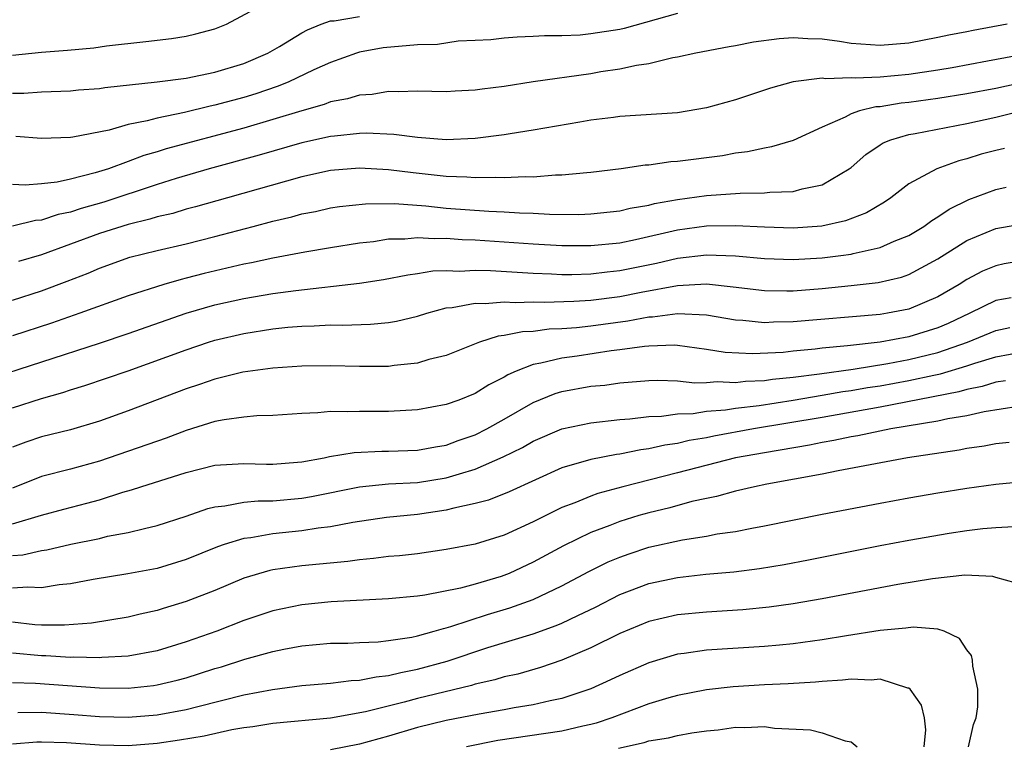
# Model space of a CAD drawing. Units: inches. Extents: x 2622000 to 2625000, y 1467000 to 1470000.
# Drawn here: x 2622831 to 2622900, y 1467421 to 1467471 of the extents above; entities that cross this region are included whole.
import ezdxf

# ---------------------------------------------------------------- set-up
doc = ezdxf.new("R2010")
doc.units = ezdxf.units.IN
doc.header["$MEASUREMENT"] = 0
doc.layers.add('LD26221467_2ft', color=232, linetype='Continuous')

msp = doc.modelspace()

# ---------------------------------------------------------------- linework, layer by layer
at = {"layer": 'LD26221467_2ft'}
for points, elevation in [([(2622831, 1467468.86), (2622833, 1467469.064), (2622834.802, 1467469.198), (2622836.63, 1467469.37), (2622837.5, 1467469.5), (2622840.205, 1467469.795), (2622841.982, 1467470.018), (2622843, 1467470.183), (2622843.668, 1467470.332), (2622845, 1467470.676), (2622845.8, 1467471), (2622848.422, 1467472.422)], 9282), ([(2622831, 1467466.224), (2622831.771, 1467466.229), (2622833, 1467466.331), (2622833.661, 1467466.339), (2622835, 1467466.393), (2622835.548, 1467466.452), (2622837, 1467466.551), (2622837.38, 1467466.62), (2622841.008, 1467467.008), (2622843, 1467467.276), (2622845, 1467467.68), (2622847, 1467468.284), (2622848.664, 1467469), (2622849.467, 1467469.467), (2622851, 1467470.401), (2622851.388, 1467470.612), (2622852.341, 1467471), (2622853, 1467471.234), (2622853.234, 1467471.234), (2622855, 1467471.538)], 9280), ([(2622877, 1467471.748), (2622873.297, 1467470.703), (2622873, 1467470.64), (2622871, 1467470.326), (2622870.248, 1467470.248), (2622869, 1467470.203), (2622867.794, 1467470.206), (2622867, 1467470.144), (2622865.894, 1467470.107), (2622865, 1467470.043), (2622864.068, 1467469.932), (2622863, 1467469.865), (2622861.818, 1467469.818), (2622860.4, 1467469.6), (2622859, 1467469.566), (2622856.624, 1467469.376), (2622855, 1467469.066), (2622854.793, 1467469), (2622853, 1467468.358), (2622851.837, 1467467.837), (2622850.068, 1467467), (2622849.308, 1467466.692), (2622847.814, 1467466.186), (2622847, 1467465.939), (2622845, 1467465.392), (2622844.667, 1467465.333), (2622842.89, 1467464.89), (2622841, 1467464.508), (2622840.313, 1467464.313), (2622839, 1467464.061), (2622837.675, 1467463.675), (2622835.177, 1467463.177), (2622835, 1467463.156), (2622833, 1467463.095), (2622831.228, 1467463.228)], 9278), ([(2622899.781, 1467471), (2622897.429, 1467470.571), (2622897, 1467470.475), (2622895.76, 1467470.24), (2622895, 1467470.073), (2622893, 1467469.699), (2622891, 1467469.523), (2622889, 1467469.677), (2622888.187, 1467469.813), (2622887, 1467469.978), (2622885.997, 1467469.998), (2622885, 1467470.065), (2622884.015, 1467469.985), (2622882.25, 1467469.75), (2622881, 1467469.511), (2622880.559, 1467469.441), (2622878.267, 1467469), (2622877, 1467468.716), (2622876.669, 1467468.669), (2622875, 1467468.269), (2622874.148, 1467468.148), (2622873, 1467467.884), (2622871.697, 1467467.697), (2622871, 1467467.576), (2622867, 1467467.024), (2622865, 1467466.703), (2622863.484, 1467466.516), (2622863, 1467466.436), (2622861.623, 1467466.377), (2622861, 1467466.327), (2622859, 1467466.373), (2622857.682, 1467466.318), (2622857, 1467466.348), (2622855.863, 1467466.137), (2622855, 1467466.095), (2622854.169, 1467465.831), (2622853, 1467465.623), (2622852.554, 1467465.445), (2622851, 1467465.011), (2622849, 1467464.399), (2622847, 1467463.821), (2622841.63, 1467462.369), (2622841, 1467462.167), (2622840.084, 1467461.916), (2622839, 1467461.501), (2622837.626, 1467461), (2622836.708, 1467460.708), (2622835, 1467460.285), (2622834.077, 1467460.077), (2622833, 1467459.956), (2622831.861, 1467459.861), (2622831, 1467459.904)], 9276), ([(2622900.915, 1467468.915), (2622898.435, 1467468.435), (2622895.995, 1467467.995), (2622895, 1467467.821), (2622893, 1467467.528), (2622891, 1467467.346), (2622889.274, 1467467.274), (2622889, 1467467.292), (2622887.229, 1467467.229), (2622887, 1467467.261), (2622885, 1467467.026), (2622883.414, 1467466.586), (2622883, 1467466.437), (2622881, 1467465.781), (2622879, 1467465.214), (2622877, 1467464.881), (2622873, 1467464.612), (2622872.558, 1467464.558), (2622871, 1467464.352), (2622870.229, 1467464.229), (2622867.819, 1467463.819), (2622867, 1467463.665), (2622865.417, 1467463.417), (2622865, 1467463.339), (2622863, 1467463.088), (2622861, 1467463.014), (2622859, 1467463.164), (2622857.37, 1467463.37), (2622855.453, 1467463.453), (2622855, 1467463.434), (2622853.265, 1467463.265), (2622853, 1467463.223), (2622851, 1467462.786), (2622848.053, 1467461.947), (2622844.602, 1467461), (2622842.325, 1467460.325), (2622841, 1467459.909), (2622837.301, 1467458.698), (2622835.741, 1467458.259), (2622835, 1467458.007), (2622834.163, 1467457.837), (2622833, 1467457.442), (2622832.588, 1467457.412), (2622831, 1467457.04)], 9274), ([(2622901.006, 1467466.995), (2622899, 1467466.564), (2622897, 1467466.183), (2622895, 1467465.853), (2622893, 1467465.579), (2622892.47, 1467465.53), (2622891, 1467465.295), (2622890.717, 1467465.283), (2622889.581, 1467465), (2622889, 1467464.81), (2622888.578, 1467464.578), (2622887, 1467463.883), (2622885, 1467462.959), (2622883.489, 1467462.511), (2622883, 1467462.435), (2622881.833, 1467462.167), (2622881, 1467462.069), (2622880.098, 1467461.902), (2622877, 1467461.506), (2622876.523, 1467461.477), (2622875, 1467461.258), (2622874.757, 1467461.243), (2622873.085, 1467461), (2622871, 1467460.743), (2622870.729, 1467460.729), (2622869, 1467460.547), (2622868.548, 1467460.548), (2622867, 1467460.43), (2622866.447, 1467460.447), (2622865, 1467460.377), (2622864.407, 1467460.407), (2622863, 1467460.379), (2622862.425, 1467460.425), (2622861, 1467460.471), (2622858.708, 1467460.708), (2622857, 1467460.935), (2622855, 1467461.046), (2622853, 1467460.882), (2622851, 1467460.452), (2622845.859, 1467459), (2622843.644, 1467458.356), (2622843, 1467458.195), (2622842.083, 1467457.917), (2622841, 1467457.674), (2622840.491, 1467457.509), (2622839, 1467457.153), (2622837, 1467456.513), (2622833, 1467455.036), (2622831.419, 1467454.58)], 9272), ([(2622831, 1467451.912), (2622833, 1467452.552), (2622834.779, 1467453.22), (2622836.216, 1467453.784), (2622837, 1467454.121), (2622839.117, 1467454.882), (2622841, 1467455.355), (2622843, 1467455.812), (2622845, 1467456.308), (2622847.649, 1467457), (2622849, 1467457.369), (2622850.321, 1467457.679), (2622851, 1467457.878), (2622851.945, 1467458.054), (2622853, 1467458.288), (2622853.616, 1467458.384), (2622855.416, 1467458.584), (2622857.409, 1467458.59), (2622859.574, 1467458.426), (2622861, 1467458.28), (2622863.936, 1467458.065), (2622865, 1467458.017), (2622866.056, 1467457.944), (2622867, 1467457.919), (2622868.143, 1467457.857), (2622870.155, 1467457.845), (2622871, 1467457.878), (2622873, 1467458.09), (2622873.726, 1467458.274), (2622875, 1467458.488), (2622875.402, 1467458.598), (2622877, 1467458.883), (2622879, 1467459.155), (2622881.316, 1467459.316), (2622883, 1467459.339), (2622883.387, 1467459.387), (2622885, 1467459.438), (2622885.614, 1467459.614), (2622887, 1467459.881), (2622888.868, 1467461), (2622889, 1467461.098), (2622890.015, 1467461.985), (2622891, 1467462.651), (2622891.214, 1467462.786), (2622891.739, 1467463), (2622893, 1467463.36), (2622893.432, 1467463.432), (2622897, 1467464.142), (2622899, 1467464.578), (2622900.757, 1467465)], 9270), ([(2622899.607, 1467462.393), (2622899, 1467462.261), (2622898, 1467462), (2622897, 1467461.698), (2622896.443, 1467461.557), (2622894.934, 1467461), (2622893, 1467459.952), (2622891.755, 1467459), (2622891.299, 1467458.701), (2622890.056, 1467457.944), (2622888.606, 1467457.394), (2622886.963, 1467457.037), (2622885, 1467456.902), (2622883, 1467456.956), (2622881, 1467457.054), (2622879, 1467457.02), (2622877, 1467456.752), (2622874.074, 1467456.073), (2622873, 1467455.854), (2622871, 1467455.658), (2622869, 1467455.672), (2622867, 1467455.782), (2622863, 1467456.062), (2622862.094, 1467456.094), (2622861, 1467456.179), (2622860.157, 1467456.157), (2622859, 1467456.229), (2622858.139, 1467456.139), (2622857, 1467456.125), (2622855.954, 1467455.954), (2622855, 1467455.849), (2622853, 1467455.52), (2622851.223, 1467455.223), (2622849, 1467454.806), (2622847.517, 1467454.483), (2622847, 1467454.393), (2622844.244, 1467453.756), (2622843, 1467453.425), (2622842.653, 1467453.347), (2622841.468, 1467453), (2622839, 1467452.214), (2622835.646, 1467451), (2622833.684, 1467450.316), (2622831, 1467449.444)], 9268), ([(2622829, 1467446.352), (2622837, 1467448.943), (2622839, 1467449.614), (2622843, 1467451.007), (2622845, 1467451.585), (2622847, 1467452.029), (2622849, 1467452.368), (2622850.589, 1467452.589), (2622855, 1467453.088), (2622856.655, 1467453.345), (2622858.327, 1467453.673), (2622859, 1467453.754), (2622860.07, 1467453.93), (2622861, 1467453.957), (2622861.92, 1467453.92), (2622863, 1467453.978), (2622864.047, 1467453.953), (2622867, 1467453.771), (2622868.264, 1467453.736), (2622869, 1467453.696), (2622869.692, 1467453.692), (2622871, 1467453.732), (2622872.128, 1467453.872), (2622873, 1467453.952), (2622875.529, 1467454.471), (2622877, 1467454.822), (2622879, 1467455.048), (2622881, 1467454.976), (2622883, 1467454.786), (2622885, 1467454.717), (2622887, 1467454.839), (2622888.282, 1467455), (2622889, 1467455.099), (2622889.141, 1467455.141), (2622891, 1467455.55), (2622891.984, 1467455.984), (2622893, 1467456.381), (2622894.027, 1467457), (2622894.576, 1467457.424), (2622895, 1467457.669), (2622895.785, 1467458.215), (2622897.13, 1467458.87), (2622899, 1467459.56), (2622899.727, 1467459.728)], 9266), ([(2622831, 1467444.47), (2622833, 1467445.112), (2622834.477, 1467445.523), (2622835, 1467445.697), (2622836.002, 1467445.999), (2622839, 1467447.031), (2622843, 1467448.481), (2622844.558, 1467449), (2622845, 1467449.139), (2622847, 1467449.607), (2622849, 1467449.923), (2622850.041, 1467450.041), (2622851, 1467450.121), (2622851.865, 1467450.135), (2622853, 1467450.205), (2622853.816, 1467450.184), (2622855.76, 1467450.24), (2622857, 1467450.354), (2622857.554, 1467450.446), (2622859, 1467450.795), (2622859.641, 1467451), (2622861, 1467451.368), (2622861.396, 1467451.396), (2622863, 1467451.704), (2622863.686, 1467451.685), (2622865, 1467451.798), (2622865.759, 1467451.759), (2622867, 1467451.791), (2622867.77, 1467451.77), (2622869.831, 1467451.832), (2622871, 1467451.918), (2622873, 1467452.171), (2622874.466, 1467452.465), (2622877, 1467452.934), (2622879, 1467453.034), (2622880.842, 1467452.842), (2622883, 1467452.577), (2622884.552, 1467452.552), (2622885, 1467452.561), (2622887, 1467452.713), (2622889, 1467452.915), (2622890.866, 1467453.133), (2622892.489, 1467453.511), (2622893, 1467453.692), (2622895, 1467454.763), (2622897, 1467456.03), (2622899, 1467456.871), (2622901, 1467457.215)], 9264), ([(2622901, 1467454.651), (2622899.586, 1467454.414), (2622899, 1467454.296), (2622898.096, 1467453.904), (2622897, 1467453.34), (2622896.471, 1467453), (2622895, 1467452.138), (2622893, 1467451.29), (2622891.525, 1467451), (2622891, 1467450.916), (2622885, 1467450.409), (2622883.619, 1467450.381), (2622883, 1467450.342), (2622881.505, 1467450.495), (2622881, 1467450.52), (2622879, 1467450.863), (2622877, 1467450.973), (2622875.259, 1467450.741), (2622875, 1467450.735), (2622873.544, 1467450.456), (2622871, 1467450.111), (2622869.999, 1467449.999), (2622869, 1467449.92), (2622868.106, 1467449.894), (2622867, 1467449.749), (2622866.271, 1467449.729), (2622865, 1467449.458), (2622864.583, 1467449.417), (2622863.301, 1467449), (2622861, 1467448.08), (2622859.794, 1467447.794), (2622859, 1467447.551), (2622857.383, 1467447.382), (2622857, 1467447.32), (2622855, 1467447.312), (2622853, 1467447.374), (2622851, 1467447.347), (2622849, 1467447.209), (2622846.928, 1467446.928), (2622845, 1467446.451), (2622843.927, 1467446.073), (2622843, 1467445.776), (2622839, 1467444.245), (2622837, 1467443.539), (2622835, 1467442.943), (2622833, 1467442.444), (2622831.912, 1467442.088), (2622831, 1467441.735)], 9262), ([(2622900.075, 1467452.075), (2622899, 1467451.877), (2622897.215, 1467451), (2622895.7, 1467450.3), (2622895, 1467449.999), (2622893, 1467449.372), (2622891.015, 1467449), (2622888.741, 1467448.741), (2622887, 1467448.58), (2622886.512, 1467448.512), (2622885, 1467448.376), (2622884.296, 1467448.296), (2622882.186, 1467448.186), (2622880.287, 1467448.286), (2622879, 1467448.506), (2622877, 1467448.782), (2622876.788, 1467448.787), (2622875, 1467448.736), (2622874.712, 1467448.712), (2622873, 1467448.465), (2622872.395, 1467448.396), (2622870.041, 1467448.041), (2622869, 1467447.907), (2622867.546, 1467447.546), (2622867, 1467447.464), (2622865.831, 1467447), (2622865.256, 1467446.744), (2622865, 1467446.579), (2622863.947, 1467446.053), (2622863, 1467445.447), (2622861.863, 1467445), (2622861, 1467444.69), (2622859, 1467444.33), (2622857, 1467444.209), (2622855, 1467444.21), (2622854.174, 1467444.174), (2622853, 1467444.196), (2622852.105, 1467444.105), (2622851, 1467444.064), (2622849, 1467443.927), (2622847.904, 1467443.904), (2622847, 1467443.822), (2622845.637, 1467443.637), (2622845, 1467443.507), (2622843, 1467442.894), (2622841.629, 1467442.371), (2622837, 1467440.778), (2622835, 1467440.223), (2622833, 1467439.715), (2622831, 1467438.896)], 9260), ([(2622831, 1467436.441), (2622833, 1467437.043), (2622834.544, 1467437.456), (2622836.14, 1467437.861), (2622837, 1467438.103), (2622838.621, 1467438.621), (2622839.22, 1467438.78), (2622839.876, 1467439), (2622843, 1467439.982), (2622845, 1467440.493), (2622847, 1467440.614), (2622848.569, 1467440.569), (2622849, 1467440.57), (2622850.701, 1467440.7), (2622851, 1467440.733), (2622852.545, 1467441), (2622852.919, 1467441.081), (2622854.634, 1467441.366), (2622856.539, 1467441.461), (2622857, 1467441.463), (2622859, 1467441.526), (2622860.244, 1467441.756), (2622861, 1467441.878), (2622861.812, 1467442.188), (2622863, 1467442.596), (2622863.806, 1467443), (2622865, 1467443.671), (2622867, 1467444.83), (2622868.539, 1467445.461), (2622869, 1467445.593), (2622871, 1467445.949), (2622871.962, 1467446.038), (2622873, 1467446.179), (2622875, 1467446.348), (2622875.629, 1467446.371), (2622877, 1467446.335), (2622878.194, 1467446.194), (2622879, 1467446.213), (2622879.725, 1467446.276), (2622881, 1467446.206), (2622881.698, 1467446.302), (2622883, 1467446.351), (2622883.558, 1467446.442), (2622885, 1467446.581), (2622886.809, 1467446.809), (2622889.146, 1467447.146), (2622891.534, 1467447.533), (2622893, 1467447.806), (2622895, 1467448.29), (2622897.037, 1467449), (2622899, 1467449.807), (2622899.987, 1467450.013)], 9258), ([(2622831, 1467434.239), (2622831.706, 1467434.294), (2622833, 1467434.585), (2622833.361, 1467434.638), (2622835.023, 1467435.024), (2622837, 1467435.43), (2622837.572, 1467435.572), (2622839, 1467435.83), (2622840.122, 1467436.122), (2622841, 1467436.31), (2622843, 1467436.969), (2622844.503, 1467437.497), (2622845, 1467437.621), (2622845.675, 1467437.675), (2622847, 1467437.927), (2622847.978, 1467438.022), (2622849, 1467438.023), (2622851, 1467438.213), (2622851.678, 1467438.322), (2622855, 1467438.998), (2622857, 1467439.199), (2622859, 1467439.299), (2622861, 1467439.608), (2622861.902, 1467439.903), (2622863, 1467440.214), (2622864.933, 1467441.067), (2622866.275, 1467441.725), (2622867, 1467442.149), (2622869, 1467443.01), (2622871, 1467443.423), (2622873, 1467443.642), (2622873.693, 1467443.693), (2622875, 1467443.859), (2622875.888, 1467443.888), (2622877, 1467444.048), (2622878.074, 1467444.074), (2622879, 1467444.219), (2622880.316, 1467444.316), (2622881, 1467444.429), (2622882.629, 1467444.629), (2622884.991, 1467444.991), (2622887, 1467445.328), (2622888.416, 1467445.584), (2622889, 1467445.662), (2622890.14, 1467445.861), (2622891, 1467445.99), (2622893, 1467446.34), (2622894.721, 1467446.721), (2622895.189, 1467446.811), (2622897, 1467447.365), (2622897.558, 1467447.558), (2622899, 1467447.995), (2622901, 1467448.358)], 9256), ([(2622899.678, 1467446.322), (2622899, 1467446.235), (2622898.062, 1467445.938), (2622897, 1467445.733), (2622896.439, 1467445.561), (2622891, 1467444.507), (2622887, 1467443.791), (2622882.258, 1467443), (2622879.498, 1467442.501), (2622879, 1467442.391), (2622877.798, 1467442.202), (2622877, 1467442.003), (2622876.116, 1467441.883), (2622875, 1467441.615), (2622874.448, 1467441.552), (2622873, 1467441.252), (2622872.772, 1467441.228), (2622871, 1467440.88), (2622869, 1467440.3), (2622865.347, 1467438.654), (2622863.925, 1467438.075), (2622863, 1467437.83), (2622861.518, 1467437.518), (2622861, 1467437.371), (2622859, 1467437.081), (2622856.862, 1467436.862), (2622854.526, 1467436.526), (2622853, 1467436.226), (2622852.133, 1467436.133), (2622851, 1467435.95), (2622849, 1467435.747), (2622847.472, 1467435.472), (2622847, 1467435.426), (2622845.631, 1467435), (2622845.162, 1467434.838), (2622843, 1467433.959), (2622841, 1467433.349), (2622838.965, 1467432.965), (2622836.576, 1467432.575), (2622835, 1467432.276), (2622834.211, 1467432.211), (2622833, 1467432.015), (2622832.062, 1467432.062), (2622831, 1467431.973)], 9254), ([(2622900.554, 1467444.554), (2622898.19, 1467444.19), (2622897, 1467443.913), (2622895.692, 1467443.692), (2622895, 1467443.526), (2622891.748, 1467443), (2622889.474, 1467442.526), (2622889, 1467442.453), (2622887.81, 1467442.19), (2622887, 1467442.062), (2622886.124, 1467441.876), (2622883, 1467441.357), (2622880.999, 1467440.999), (2622877, 1467439.952), (2622873.202, 1467439), (2622871.473, 1467438.528), (2622871, 1467438.354), (2622869.886, 1467437.885), (2622869, 1467437.557), (2622868.614, 1467437.386), (2622867, 1467436.565), (2622865, 1467435.652), (2622863, 1467435.034), (2622861, 1467434.65), (2622859, 1467434.367), (2622857.772, 1467434.228), (2622857, 1467434.164), (2622855.973, 1467434.027), (2622855, 1467433.946), (2622854.178, 1467433.822), (2622851, 1467433.519), (2622849, 1467433.251), (2622848.792, 1467433.208), (2622847, 1467432.675), (2622845, 1467431.831), (2622843, 1467431.056), (2622841.414, 1467430.586), (2622841, 1467430.448), (2622839.822, 1467430.178), (2622839, 1467429.97), (2622836.447, 1467429.553), (2622834.584, 1467429.416), (2622833, 1467429.431), (2622832.548, 1467429.451), (2622831, 1467429.622)], 9252), ([(2622899.939, 1467442.061), (2622899, 1467441.963), (2622898.191, 1467441.809), (2622897, 1467441.654), (2622896.461, 1467441.539), (2622892.905, 1467441), (2622888.101, 1467440.101), (2622887, 1467439.872), (2622883.172, 1467439.173), (2622882.307, 1467439), (2622881, 1467438.696), (2622879.678, 1467438.321), (2622879, 1467438.194), (2622877.973, 1467437.972), (2622876.451, 1467437.549), (2622875, 1467437.199), (2622874.315, 1467437), (2622873, 1467436.593), (2622872.321, 1467436.321), (2622871, 1467435.831), (2622869.094, 1467434.906), (2622867, 1467433.772), (2622865.336, 1467433), (2622864.797, 1467432.798), (2622863, 1467432.257), (2622861.981, 1467431.981), (2622859.503, 1467431.503), (2622859, 1467431.438), (2622857, 1467431.243), (2622853.026, 1467431.026), (2622851, 1467430.822), (2622849, 1467430.415), (2622847, 1467429.744), (2622845.13, 1467429), (2622843, 1467428.259), (2622841, 1467427.654), (2622839, 1467427.271), (2622837.181, 1467427.181), (2622837, 1467427.159), (2622835.207, 1467427.207), (2622835, 1467427.195), (2622833.298, 1467427.299), (2622833, 1467427.301), (2622831, 1467427.48)], 9250), ([(2622831, 1467425.466), (2622832.595, 1467425.405), (2622837, 1467425.092), (2622839, 1467425.069), (2622840.746, 1467425.254), (2622841, 1467425.295), (2622842.381, 1467425.619), (2622843, 1467425.788), (2622843.932, 1467426.068), (2622845, 1467426.42), (2622845.454, 1467426.546), (2622847.059, 1467427.059), (2622849, 1467427.595), (2622849.756, 1467427.756), (2622851, 1467427.99), (2622853, 1467428.169), (2622854.186, 1467428.186), (2622855, 1467428.214), (2622856.275, 1467428.275), (2622857, 1467428.352), (2622858.603, 1467428.603), (2622859, 1467428.691), (2622860.149, 1467429), (2622860.801, 1467429.199), (2622861, 1467429.233), (2622861.32, 1467429.32), (2622863.85, 1467430.15), (2622865.391, 1467430.61), (2622867, 1467431.197), (2622869, 1467432.133), (2622870.868, 1467433.132), (2622872.203, 1467433.797), (2622873, 1467434.133), (2622873.638, 1467434.362), (2622875, 1467434.811), (2622877.33, 1467435.33), (2622879, 1467435.588), (2622879.731, 1467435.731), (2622881, 1467435.911), (2622882.139, 1467436.139), (2622883, 1467436.284), (2622887, 1467437.103), (2622891, 1467437.862), (2622893, 1467438.222), (2622895, 1467438.573), (2622897, 1467438.898), (2622899, 1467439.168), (2622901.406, 1467439.405)], 9248), ([(2622831.371, 1467423.37), (2622833, 1467423.394), (2622835.245, 1467423.245), (2622837, 1467423.106), (2622839, 1467423.055), (2622841, 1467423.214), (2622843, 1467423.584), (2622843.805, 1467423.805), (2622847, 1467424.6), (2622848.969, 1467424.969), (2622851, 1467425.24), (2622853, 1467425.418), (2622854.408, 1467425.592), (2622855, 1467425.61), (2622856.145, 1467425.855), (2622857, 1467425.93), (2622857.847, 1467426.153), (2622859, 1467426.368), (2622861.067, 1467426.933), (2622863.879, 1467427.879), (2622867, 1467428.831), (2622868.608, 1467429.392), (2622869, 1467429.562), (2622870.102, 1467430.102), (2622871.324, 1467430.676), (2622873, 1467431.545), (2622875, 1467432.303), (2622877, 1467432.729), (2622878.942, 1467432.943), (2622880.884, 1467433.116), (2622882.664, 1467433.336), (2622884.379, 1467433.621), (2622886.058, 1467433.942), (2622891, 1467434.928), (2622893, 1467435.308), (2622895.788, 1467435.788), (2622897, 1467435.968), (2622898.106, 1467436.106), (2622899, 1467436.181), (2622900.26, 1467436.26)], 9246), ([(2622900.343, 1467432.343), (2622899, 1467432.723), (2622898.795, 1467432.795), (2622896.873, 1467432.873), (2622894.639, 1467432.639), (2622892.229, 1467432.229), (2622887, 1467431.233), (2622885, 1467430.889), (2622883.341, 1467430.659), (2622881.513, 1467430.487), (2622879, 1467430.329), (2622877, 1467430.136), (2622875, 1467429.676), (2622873, 1467428.851), (2622871, 1467427.845), (2622869, 1467427.001), (2622867.516, 1467426.485), (2622865.957, 1467426.043), (2622865, 1467425.84), (2622864.363, 1467425.637), (2622863, 1467425.337), (2622862.748, 1467425.252), (2622859, 1467424.343), (2622858.095, 1467424.095), (2622855.421, 1467423.421), (2622853, 1467422.983), (2622849, 1467422.609), (2622847.606, 1467422.393), (2622847, 1467422.317), (2622846.173, 1467422.173), (2622844.247, 1467421.753), (2622842.542, 1467421.458), (2622841, 1467421.229), (2622839, 1467421.08), (2622837, 1467421.12), (2622834.724, 1467421.276), (2622833, 1467421.329), (2622832.676, 1467421.324), (2622831, 1467421.195)], 9244), ([(2622897.124, 1467421), (2622897.46, 1467422.54), (2622897.643, 1467423), (2622897.769, 1467423.769), (2622897.771, 1467425), (2622897.411, 1467426.59), (2622897.398, 1467427), (2622897.319, 1467427.32), (2622897, 1467427.727), (2622896.496, 1467428.496), (2622895.432, 1467429), (2622895, 1467429.151), (2622893.288, 1467429.288), (2622892.782, 1467429.218), (2622891, 1467429.052), (2622888.685, 1467428.685), (2622887, 1467428.4), (2622886.318, 1467428.318), (2622885, 1467428.124), (2622884.048, 1467428.048), (2622883, 1467427.936), (2622879, 1467427.681), (2622877.457, 1467427.457), (2622877, 1467427.407), (2622875, 1467426.827), (2622873, 1467425.95), (2622872.364, 1467425.636), (2622870.991, 1467425.009), (2622869, 1467424.341), (2622868.183, 1467424.183), (2622867, 1467423.899), (2622865.696, 1467423.696), (2622865, 1467423.562), (2622863.265, 1467423.265), (2622861, 1467422.824), (2622859, 1467422.334), (2622857, 1467421.741), (2622855, 1467421.185), (2622853, 1467420.787)], 9242), ([(2622894.054, 1467421), (2622894.173, 1467422.173), (2622894.071, 1467423), (2622893.876, 1467423.876), (2622893.079, 1467425), (2622893, 1467425.067), (2622892.926, 1467425.074), (2622891, 1467425.687), (2622890.38, 1467425.62), (2622889, 1467425.694), (2622888.394, 1467425.606), (2622887, 1467425.531), (2622886.527, 1467425.472), (2622884.647, 1467425.353), (2622883, 1467425.286), (2622880.839, 1467425.16), (2622879, 1467424.945), (2622877, 1467424.55), (2622876.385, 1467424.385), (2622875, 1467423.974), (2622872.438, 1467423), (2622871.364, 1467422.636), (2622871, 1467422.547), (2622870.434, 1467422.434), (2622869, 1467422.095), (2622864.568, 1467421.432), (2622862.387, 1467421)], 9240), ([(2622872.908, 1467420.908), (2622874.688, 1467421.312), (2622875, 1467421.42), (2622876.368, 1467421.633), (2622877, 1467421.797), (2622877.978, 1467421.979), (2622879, 1467422.113), (2622879.809, 1467422.191), (2622881, 1467422.37), (2622881.648, 1467422.352), (2622883, 1467422.42), (2622883.699, 1467422.302), (2622886.187, 1467422.187), (2622887, 1467421.965), (2622888.584, 1467421.416), (2622889, 1467421.357), (2622889.421, 1467421)], 9238)]:
    msp.add_lwpolyline(points, dxfattribs=dict(at, elevation=elevation))

doc.saveas('drawing.dxf')
